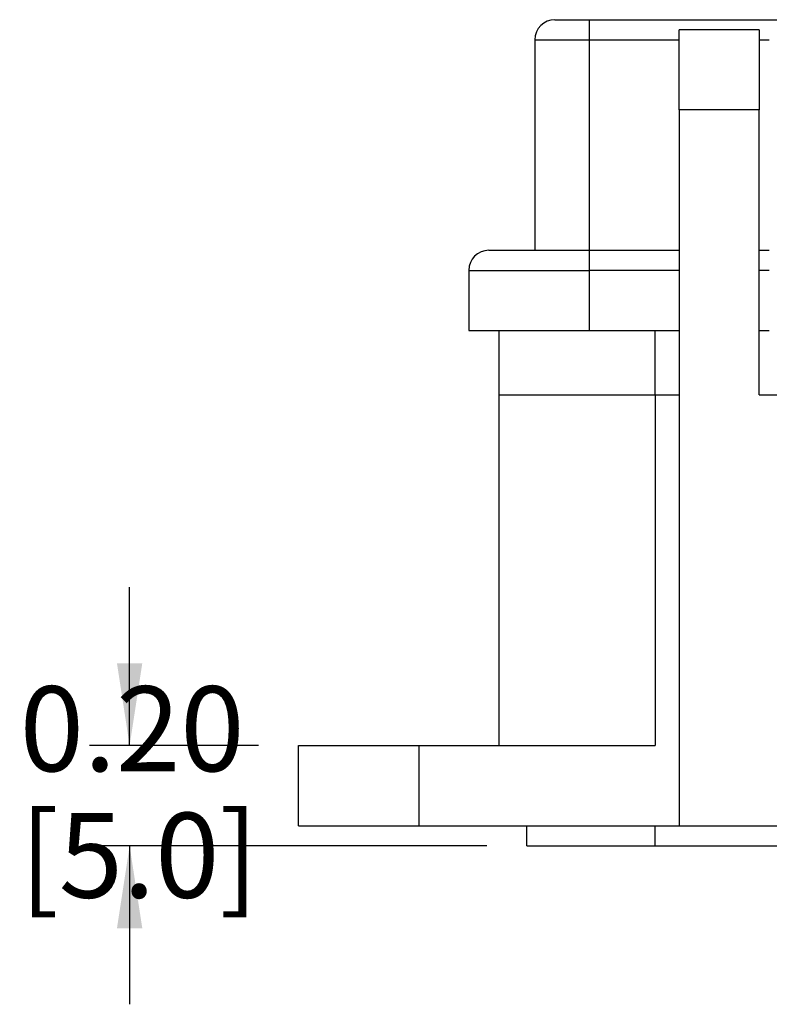
# Model space of a CAD drawing. Units: inches. Extents: x 0.5 to 8, y 0.3 to 10.7.
# Drawn here: x 1 to 1.7, y 2.6 to 3.5 of the extents above; entities that cross this region are included whole.
import ezdxf

# ---------------------------------------------------------------- set-up
doc = ezdxf.new("R2010")
doc.units = ezdxf.units.IN
doc.header["$MEASUREMENT"] = 0
doc.layers.add('BORDER', color=7, linetype='Continuous')
doc.styles.add('SLDTEXTSTYLE0', font='ARIAL.TTF', dxfattribs={"width": 0.948})
doc.dimstyles.new('SLDDIMSTYLE3', dxfattribs={"dimtxt": 0.080892, "dimasz": 0.080892, "dimexe": 0, "dimexo": 0.0625, "dimgap": 0.020223, "dimtad": 0, "dimtih": 1, "dimtoh": 1, "dimlfac": 2, "dimrnd": 1e-09, "dimzin": 12, "dimdsep": 46, "dimtxsty": 'SLDTEXTSTYLE0', "dimsah": 1, "dimcen": 0.09, "dimadec": 0, "dimazin": 3, "dimtfac": 1, "dimtmove": 0, "dimatfit": 0, "dimfxl": 0, "dimfrac": 2, "dimtolj": 1, "dimtzin": 12, "dimarcsym": 0})

# ---------------------------------------------------------------- blocks, each defined once
blk = doc.blocks.new('_D_3')
at = {"layer": 'BORDER'}
for p, q in [((1.05994, 2.81148), (1.05994, 2.96704)), ((1.18645, 2.81148), (1.02057, 2.81148)), ((1.41086, 2.71306), (1.02057, 2.71306)), ((1.05994, 2.71306), (1.05994, 2.5575))]:
    blk.add_line(p, q, dxfattribs=at)
for points in [[(1.05994, 2.81148), (1.07239, 2.89237), (1.0475, 2.89237)], [(1.05994, 2.71306), (1.0475, 2.63216), (1.07239, 2.63216)]]:
    blk.add_solid(points, dxfattribs=at)
at = {"layer": 'BORDER', "char_height": 0.083333, "attachment_point": 1, "style": 'SLDTEXTSTYLE0'}
for s, insert in [('0.20', (0.95192, 2.86969)), ('[5.0]', (0.95192, 2.74546))]:
    blk.add_mtext(s, dxfattribs=dict(at, insert=insert))

msp = doc.modelspace()

# ---------------------------------------------------------------- linework, layer by layer
at = {"color": 7, "linetype": 'Continuous', "lineweight": 25}
for p, q in [((1.51126, 3.52408), (1.51126, 3.50439)), ((1.51126, 3.52408), (1.68842, 3.52408)), ((1.68842, 3.52408), (1.72779, 3.52408)), ((1.67858, 3.51424), (1.59984, 3.51424)), ((1.59984, 3.4355), (1.59984, 3.51424)), ((1.67858, 3.51424), (1.67858, 3.4355)), ((1.45811, 3.50439), (1.45811, 3.2977)), ((1.45811, 3.50439), (1.51126, 3.50439)), ((1.51126, 3.50439), (1.51126, 3.2977)), ((1.67858, 3.4355), (1.59984, 3.4355)), ((1.59984, 3.4355), (1.59984, 2.73274)), ((1.67858, 3.15597), (1.67858, 3.4355)), ((1.51126, 3.2977), (1.59984, 3.2977)), ((1.51126, 3.2977), (1.51126, 3.27802)), ((1.67858, 3.2977), (1.68842, 3.2977)), ((1.39315, 3.27802), (1.39315, 3.21896)), ((1.51126, 3.27802), (1.51126, 3.21896)), ((1.42267, 3.21896), (1.42267, 3.15597)), ((1.51126, 3.21896), (1.59984, 3.21896)), ((1.67858, 3.21896), (1.68842, 3.21896)), ((1.42267, 3.15597), (1.57622, 3.15597)), ((1.42267, 3.15597), (1.42267, 2.81148)), ((1.57622, 3.15597), (1.59984, 3.15597)), ((1.57622, 3.15597), (1.57622, 2.81148)), ((1.67858, 3.15597), (1.90496, 3.15597)), ((1.22582, 2.73274), (1.22582, 2.81148)), ((1.22582, 2.81148), (1.34393, 2.81148)), ((1.34393, 2.81148), (1.57622, 2.81148)), ((1.34393, 2.81148), (1.34393, 2.73274)), ((1.22582, 2.73274), (1.34393, 2.73274)), ((1.34393, 2.73274), (1.59984, 2.73274)), ((1.45023, 2.71306), (1.45023, 2.73274)), ((1.57622, 2.71306), (1.57622, 2.73274)), ((1.59984, 2.73274), (1.90496, 2.73274)), ((1.45023, 2.71306), (1.57622, 2.71306)), ((1.57622, 2.71306), (3.09984, 2.71306))]:
    msp.add_line(p, q, dxfattribs=at)
at = {"color": 8, "linetype": 'Continuous', "lineweight": 25}
for p, q in [((1.51126, 3.50439), (1.59984, 3.50439)), ((1.67858, 3.50439), (1.68842, 3.50439)), ((1.59984, 3.27802), (1.51126, 3.27802)), ((1.68842, 3.27802), (1.67858, 3.27802)), ((1.57622, 3.15597), (1.57622, 3.21896))]:
    msp.add_line(p, q, dxfattribs=at)
at = {"color": 7, "linetype": 'Continuous', "lineweight": 25}
for centre in [(1.47779, 3.50439), (1.41283, 3.27802)]:
    msp.add_arc(centre, 0.01969, 90, 180, dxfattribs=at)
for points, knots in [([(1.47779, 3.52408), (1.47824, 3.52408), (1.47893, 3.52408), (1.4831, 3.52408), (1.48742, 3.52408), (1.49275, 3.52408), (1.50055, 3.52408), (1.50705, 3.52408), (1.51126, 3.52408)], [0, 0, 0, 0, 0.239443, 0.369621, 0.5, 0.630178, 0.760557, 1, 1, 1, 1]), ([(1.41283, 3.2977), (1.41316, 3.2977), (1.41382, 3.2977), (1.41937, 3.2977), (1.42836, 3.2977), (1.44117, 3.2977), (1.4569, 3.2977), (1.47454, 3.2977), (1.49289, 3.2977), (1.50525, 3.2977), (1.51126, 3.2977)], [0, 0, 0, 0, 0.119996, 0.240026, 0.368653, 0.50001, 0.631366, 0.759993, 0.883486, 1, 1, 1, 1])]:
    msp.add_open_spline(points, degree=3, knots=knots, dxfattribs=at)
for points in [[(1.39315, 3.27802), (1.39359, 3.27802), (1.39446, 3.27802), (1.40149, 3.27802), (1.4124, 3.27802), (1.4272, 3.27802), (1.44521, 3.27802), (1.46577, 3.27802), (1.48807, 3.27802), (1.50353, 3.27802), (1.51126, 3.27802)], [(1.39315, 3.21896), (1.39359, 3.21896), (1.39446, 3.21896), (1.40149, 3.21896), (1.4124, 3.21896), (1.4272, 3.21896), (1.44521, 3.21896), (1.46577, 3.21896), (1.48807, 3.21896), (1.50353, 3.21896), (1.51126, 3.21896)]]:
    msp.add_open_spline(points, degree=3, dxfattribs=at)

# ---------------------------------------------------------------- dimensions: what is measured, and where the dimension line sits
at = {"layer": 'BORDER'}
dim = msp.add_linear_dim(base=(1.05994, 2.81148), p1=(1.45023, 2.71306), p2=(1.22582, 2.81148), angle=90, text='0.20\\P[5.0]', dimstyle='SLDDIMSTYLE3', dxfattribs=at)
dim.commit()
dim.dimension.update_dxf_attribs({"geometry": '_D_3', "text_midpoint": (1.05994, 2.76227), "dimtype": 160})

doc.saveas('drawing.dxf')
